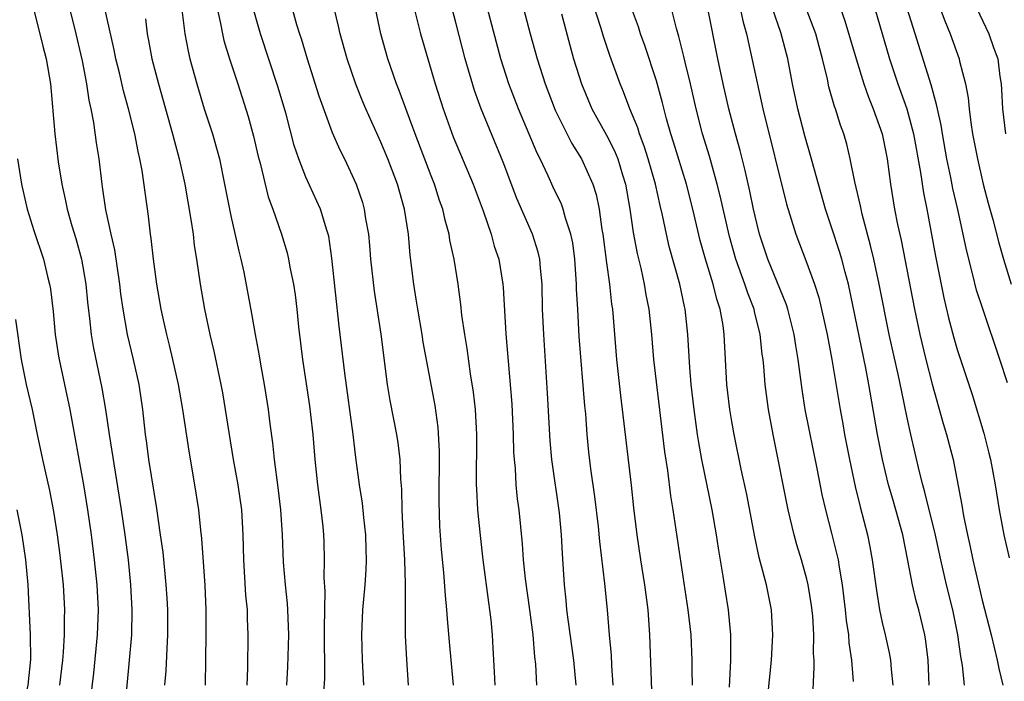
# Model space of a CAD drawing. Units: inches. Extents: x 2631000 to 2634000, y 1476000 to 1479000.
# Drawn here: x 2632452 to 2632531, y 1476529 to 1476582 of the extents above; entities that cross this region are included whole.
import ezdxf

# ---------------------------------------------------------------- set-up
doc = ezdxf.new("R2010")
doc.units = ezdxf.units.IN
doc.header["$MEASUREMENT"] = 0
doc.layers.add('LD26311476_2ft', color=212, linetype='Continuous')

msp = doc.modelspace()

# ---------------------------------------------------------------- linework, layer by layer
at = {"layer": 'LD26311476_2ft'}
for points, elevation in [([(2632452.756, 1476585), (2632453.77, 1476581), (2632454.002, 1476580.002), (2632454.261, 1476579), (2632454.609, 1476577), (2632454.956, 1476573), (2632455.24, 1476570.76), (2632455.524, 1476569), (2632455.797, 1476567.797), (2632455.951, 1476567), (2632456.327, 1476565.673), (2632456.643, 1476564.643), (2632457.089, 1476563), (2632457.426, 1476561), (2632457.561, 1476559.561), (2632457.724, 1476558.276), (2632457.858, 1476557), (2632458.02, 1476556.02), (2632458.716, 1476552.715), (2632459.004, 1476551.004), (2632459.3, 1476549), (2632460.27, 1476543), (2632460.552, 1476541), (2632460.805, 1476539), (2632461.014, 1476537), (2632461.122, 1476535), (2632461.078, 1476533), (2632460.91, 1476531), (2632460.686, 1476528.686)], 10018), ([(2632463.757, 1476529), (2632463.849, 1476530.151), (2632463.922, 1476531.921), (2632463.992, 1476533), (2632463.989, 1476535), (2632463.933, 1476535.933), (2632463.863, 1476537), (2632463.6, 1476539.6), (2632463.412, 1476541), (2632463.097, 1476543.097), (2632462.478, 1476547), (2632462.313, 1476548.313), (2632462.207, 1476549), (2632461.987, 1476551), (2632461.695, 1476553), (2632461.243, 1476555), (2632460.762, 1476557), (2632460.416, 1476559), (2632460.241, 1476560.241), (2632460.154, 1476561), (2632459.741, 1476563.741), (2632459.455, 1476565), (2632459.047, 1476566.953), (2632458.78, 1476568.78), (2632458.736, 1476569), (2632458.49, 1476571), (2632458.29, 1476572.29), (2632458.075, 1476573.925), (2632457.869, 1476575), (2632457.705, 1476575.705), (2632457.524, 1476577), (2632457.175, 1476578.825), (2632456.565, 1476581.435), (2632455.651, 1476585)], 10016), ([(2632486.775, 1476529), (2632486.46, 1476532.46), (2632486.302, 1476534.302), (2632486.257, 1476535), (2632486.143, 1476536.144), (2632486.007, 1476537.993), (2632485.828, 1476539.828), (2632485.701, 1476541.701), (2632485.65, 1476543.65), (2632485.673, 1476547.673), (2632485.565, 1476549.564), (2632485.323, 1476551.323), (2632484.378, 1476556.378), (2632484.284, 1476557), (2632483.935, 1476559), (2632483.816, 1476559.816), (2632483.619, 1476561), (2632483.329, 1476563.329), (2632483.185, 1476565), (2632482.881, 1476567), (2632482.311, 1476569), (2632481.893, 1476570.107), (2632481.549, 1476571), (2632481, 1476572.335), (2632479.788, 1476575), (2632479.554, 1476575.554), (2632478.981, 1476576.981), (2632478.293, 1476579), (2632477.733, 1476581), (2632477.606, 1476581.606), (2632476.837, 1476584.837)], 10002), ([(2632473.716, 1476583.716), (2632474.266, 1476581.734), (2632474.489, 1476581), (2632474.617, 1476580.617), (2632475.101, 1476579), (2632476.045, 1476576.044), (2632477.114, 1476573.114), (2632477.718, 1476571.718), (2632478.074, 1476571), (2632479.01, 1476569), (2632479.516, 1476567.516), (2632479.667, 1476567), (2632479.772, 1476566.228), (2632479.991, 1476565), (2632480.08, 1476564.08), (2632480.157, 1476563), (2632480.45, 1476560.451), (2632480.99, 1476557.01), (2632481.494, 1476553), (2632481.713, 1476551.712), (2632482.237, 1476549), (2632482.335, 1476548.335), (2632482.495, 1476547), (2632482.563, 1476545.437), (2632482.642, 1476544.643), (2632482.673, 1476543), (2632482.751, 1476541.249), (2632482.878, 1476539), (2632482.935, 1476537.065), (2632482.926, 1476535), (2632482.941, 1476532.941), (2632483.033, 1476531.033), (2632483.169, 1476529)], 10004), ([(2632508.824, 1476528.825), (2632508.935, 1476531), (2632508.931, 1476533), (2632508.747, 1476535), (2632508.493, 1476536.493), (2632508.314, 1476537.686), (2632507.93, 1476539.93), (2632507.781, 1476541), (2632507.438, 1476543), (2632506.609, 1476547), (2632506.362, 1476548.362), (2632506.269, 1476549), (2632505.999, 1476551), (2632505.77, 1476553), (2632505.651, 1476554.349), (2632505.506, 1476557), (2632505.287, 1476559), (2632505.226, 1476559.226), (2632504.843, 1476561), (2632504.015, 1476564.015), (2632503.789, 1476565), (2632503.481, 1476566.519), (2632503.29, 1476567.29), (2632502.914, 1476569), (2632502.339, 1476571), (2632502.018, 1476572.018), (2632501.63, 1476573), (2632501.492, 1476573.492), (2632500.862, 1476575), (2632500.36, 1476576.36), (2632500.08, 1476577), (2632499.269, 1476579.269), (2632498.769, 1476580.769), (2632498.577, 1476581.423), (2632497.816, 1476583.816)], 9988), ([(2632466.993, 1476529), (2632467.008, 1476531.008), (2632467.055, 1476533), (2632467.047, 1476535), (2632466.957, 1476536.957), (2632466.707, 1476540.707), (2632466.623, 1476541.377), (2632466.46, 1476543), (2632466.144, 1476545), (2632465.677, 1476547.678), (2632465.19, 1476551), (2632464.835, 1476553), (2632464.39, 1476555), (2632464.13, 1476556.13), (2632463.901, 1476557), (2632463.59, 1476558.41), (2632463.465, 1476559), (2632463.114, 1476561), (2632462.84, 1476563), (2632462.658, 1476564.658), (2632462.599, 1476565), (2632462.436, 1476566.436), (2632461.929, 1476570.071), (2632461.759, 1476571), (2632461.608, 1476571.607), (2632461.348, 1476573), (2632460.851, 1476575), (2632460.449, 1476576.449), (2632460.123, 1476577.877), (2632459.845, 1476579), (2632459.707, 1476579.707), (2632458.948, 1476583)], 10014), ([(2632465.099, 1476582.901), (2632465.335, 1476581), (2632465.6, 1476579.6), (2632465.747, 1476579), (2632466.298, 1476577), (2632466.896, 1476575), (2632467.542, 1476573), (2632467.874, 1476571.874), (2632468.101, 1476571), (2632468.514, 1476569), (2632469, 1476566.467), (2632469.64, 1476563.64), (2632469.816, 1476563), (2632470.041, 1476561.959), (2632470.664, 1476558.664), (2632470.952, 1476557), (2632471.277, 1476555.276), (2632471.384, 1476554.616), (2632471.683, 1476553), (2632472.003, 1476551), (2632472.134, 1476549.866), (2632472.337, 1476548.337), (2632472.465, 1476547), (2632472.766, 1476544.766), (2632472.977, 1476543), (2632473.104, 1476541), (2632473.195, 1476538.805), (2632473.355, 1476537), (2632473.512, 1476535.512), (2632473.545, 1476535), (2632473.613, 1476533), (2632473.538, 1476530.462), (2632473.449, 1476529)], 10010), ([(2632467.926, 1476583), (2632468.193, 1476581.807), (2632468.335, 1476581), (2632468.462, 1476580.462), (2632468.915, 1476579), (2632469.577, 1476577), (2632470.393, 1476574.393), (2632470.821, 1476572.821), (2632471.195, 1476571.195), (2632471.345, 1476570.655), (2632471.981, 1476567.98), (2632472.353, 1476567), (2632473.049, 1476565), (2632473.501, 1476563.501), (2632473.625, 1476563), (2632473.759, 1476562.241), (2632474.02, 1476561), (2632474.148, 1476560.148), (2632474.279, 1476559), (2632474.412, 1476557.588), (2632474.733, 1476555), (2632475.296, 1476551.295), (2632475.385, 1476550.615), (2632475.563, 1476549), (2632475.73, 1476547), (2632475.943, 1476545), (2632476.21, 1476543), (2632476.352, 1476541.648), (2632476.406, 1476541), (2632476.434, 1476540.434), (2632476.47, 1476539), (2632476.442, 1476537.558), (2632476.507, 1476536.507), (2632476.463, 1476533.538), (2632476.479, 1476529.521), (2632476.416, 1476528.416)], 10008), ([(2632479.628, 1476529), (2632479.517, 1476531), (2632479.47, 1476533), (2632479.555, 1476535), (2632479.726, 1476537), (2632479.81, 1476538.19), (2632479.84, 1476539), (2632479.806, 1476539.806), (2632479.781, 1476541), (2632479.623, 1476542.377), (2632479.511, 1476543.512), (2632479.281, 1476545), (2632479, 1476547.161), (2632478.781, 1476549), (2632478.103, 1476553.897), (2632477.654, 1476557.654), (2632477.088, 1476563.087), (2632476.826, 1476564.827), (2632476.787, 1476565), (2632476.677, 1476565.323), (2632476.173, 1476567), (2632475, 1476569.56), (2632474.429, 1476571), (2632474.074, 1476572.074), (2632473.42, 1476574.58), (2632472.776, 1476576.776), (2632471.386, 1476581), (2632470.855, 1476582.855)], 10006), ([(2632490.106, 1476529), (2632490.068, 1476530.067), (2632489.962, 1476531.961), (2632489.898, 1476533), (2632489.788, 1476534.212), (2632489.7, 1476535), (2632489.598, 1476535.598), (2632489.164, 1476539), (2632488.944, 1476540.944), (2632488.742, 1476543), (2632488.641, 1476544.641), (2632488.633, 1476545), (2632488.647, 1476549), (2632488.534, 1476551), (2632488.38, 1476552.38), (2632488.151, 1476553.85), (2632487.881, 1476555.882), (2632487.688, 1476557), (2632487.46, 1476558.54), (2632487.375, 1476559.375), (2632487.159, 1476561), (2632486.848, 1476563), (2632486.507, 1476564.508), (2632486.436, 1476565), (2632486.114, 1476566.114), (2632485.924, 1476567), (2632485.682, 1476567.682), (2632485.26, 1476569), (2632485, 1476569.651), (2632483.733, 1476573), (2632482.458, 1476576.458), (2632482.241, 1476577), (2632481.55, 1476579), (2632480.99, 1476581), (2632480.548, 1476583)], 10000), ([(2632483.643, 1476583), (2632484.163, 1476581), (2632484.732, 1476579), (2632485.335, 1476577), (2632485.963, 1476575), (2632486.77, 1476572.77), (2632488.358, 1476569), (2632489.146, 1476566.854), (2632489.787, 1476565), (2632490.043, 1476564.043), (2632490.401, 1476563), (2632490.724, 1476561), (2632490.747, 1476560.747), (2632490.954, 1476557.046), (2632491.432, 1476551.432), (2632491.555, 1476549), (2632491.589, 1476547.589), (2632491.628, 1476547), (2632491.704, 1476546.296), (2632491.773, 1476545), (2632491.88, 1476543.88), (2632491.998, 1476543), (2632492.271, 1476540.271), (2632492.352, 1476539), (2632492.509, 1476537.491), (2632492.864, 1476535), (2632493.119, 1476533), (2632493.26, 1476531.26), (2632493.325, 1476530.675), (2632493.411, 1476529)], 9998), ([(2632496.577, 1476529), (2632496.385, 1476531), (2632495.958, 1476534.042), (2632495.847, 1476535), (2632495.78, 1476535.78), (2632495.65, 1476537), (2632495.476, 1476539.477), (2632495.407, 1476541), (2632495.242, 1476542.758), (2632494.636, 1476547), (2632494.51, 1476548.51), (2632494.3, 1476552.3), (2632493.986, 1476557), (2632493.902, 1476559), (2632493.861, 1476561), (2632493.729, 1476562.271), (2632493.681, 1476563), (2632493.559, 1476563.559), (2632493.099, 1476565), (2632491.839, 1476567.839), (2632490.752, 1476570.751), (2632488.994, 1476575), (2632488.469, 1476576.47), (2632487.73, 1476579), (2632487, 1476581.8), (2632486.669, 1476583)], 9996), ([(2632499.536, 1476529), (2632499.429, 1476530.571), (2632499.396, 1476531.395), (2632499.243, 1476533), (2632499.082, 1476535), (2632498.877, 1476537.123), (2632498.463, 1476540.463), (2632498.349, 1476541.651), (2632498.057, 1476544.057), (2632497.747, 1476546.253), (2632497.595, 1476547.595), (2632497.464, 1476549), (2632497.347, 1476550.653), (2632497.283, 1476551.283), (2632496.827, 1476556.827), (2632496.699, 1476559), (2632496.615, 1476560.615), (2632496.608, 1476561), (2632496.473, 1476563), (2632496.306, 1476564.306), (2632496.166, 1476565), (2632495.737, 1476566.263), (2632495.55, 1476567), (2632495.404, 1476567.404), (2632494.746, 1476568.746), (2632494.336, 1476569.664), (2632493.701, 1476571), (2632493.463, 1476571.463), (2632491.977, 1476575), (2632491.217, 1476577), (2632490.575, 1476579), (2632489.507, 1476583)], 9994), ([(2632492.386, 1476583), (2632492.913, 1476581), (2632493.465, 1476579), (2632494.103, 1476577), (2632494.909, 1476574.909), (2632496.237, 1476572.237), (2632497.014, 1476571), (2632497.899, 1476569), (2632498.172, 1476568.172), (2632498.407, 1476567), (2632498.632, 1476565.368), (2632498.704, 1476565), (2632499, 1476562.704), (2632499.244, 1476561), (2632499.411, 1476559.411), (2632499.478, 1476559), (2632499.806, 1476555), (2632500.125, 1476552.125), (2632500.959, 1476544.959), (2632501.151, 1476543.151), (2632501.416, 1476541), (2632501.719, 1476539), (2632502.046, 1476537), (2632502.3, 1476535), (2632502.432, 1476533), (2632502.585, 1476528.584)], 9992), ([(2632495.401, 1476582.598), (2632496.072, 1476580.072), (2632496.376, 1476579), (2632496.993, 1476577), (2632497.842, 1476575), (2632499, 1476572.894), (2632499.637, 1476571.637), (2632499.893, 1476571), (2632500.277, 1476569.723), (2632500.514, 1476569), (2632500.856, 1476567), (2632501.119, 1476565.119), (2632501.441, 1476563.441), (2632501.728, 1476562.272), (2632502.011, 1476561), (2632502.149, 1476560.149), (2632502.382, 1476559), (2632502.585, 1476557), (2632502.751, 1476555), (2632503.626, 1476547.626), (2632503.864, 1476546.136), (2632504.114, 1476544.114), (2632504.3, 1476543), (2632505.5, 1476535), (2632505.719, 1476533), (2632505.825, 1476531), (2632505.817, 1476530.183), (2632505.844, 1476529)], 9990), ([(2632511.852, 1476527.852), (2632512.162, 1476531), (2632512.29, 1476533), (2632512.18, 1476535), (2632511.769, 1476537), (2632511.185, 1476539.185), (2632510.829, 1476540.829), (2632510.205, 1476544.205), (2632509.751, 1476546.249), (2632509.187, 1476549), (2632509, 1476550.052), (2632508.844, 1476551), (2632508.605, 1476553), (2632508.39, 1476557), (2632508.3, 1476557.7), (2632508.072, 1476559), (2632507.801, 1476559.801), (2632507.508, 1476561), (2632506.894, 1476563), (2632506.482, 1476564.482), (2632505.891, 1476567), (2632505.377, 1476569), (2632504.347, 1476572.347), (2632504.13, 1476573), (2632503.793, 1476574.207), (2632503.48, 1476575.479), (2632503, 1476577.247), (2632502.067, 1476580.067), (2632501.726, 1476581), (2632501.552, 1476581.552), (2632501, 1476583.036)], 9986), ([(2632515.441, 1476527.441), (2632515.577, 1476530.423), (2632515.567, 1476531), (2632515.533, 1476531.533), (2632515.555, 1476533), (2632515.46, 1476534.54), (2632515.364, 1476535.364), (2632515.107, 1476537), (2632515, 1476537.456), (2632514.574, 1476539), (2632514.201, 1476540.201), (2632513.982, 1476541), (2632513.667, 1476542.333), (2632513.491, 1476543), (2632512.317, 1476549), (2632511.941, 1476551), (2632511.664, 1476553), (2632511.554, 1476554.446), (2632511.497, 1476555), (2632511.43, 1476555.43), (2632511.273, 1476557), (2632510.814, 1476558.814), (2632510.782, 1476559), (2632510.279, 1476560.279), (2632510.053, 1476561), (2632509.328, 1476563), (2632508.808, 1476564.808), (2632508.069, 1476568.069), (2632507.836, 1476569), (2632507.371, 1476570.63), (2632507.217, 1476571.217), (2632506.67, 1476573), (2632506.156, 1476575), (2632505.705, 1476577), (2632505.283, 1476578.717), (2632505.183, 1476579.183), (2632504.783, 1476580.783), (2632504.589, 1476581.411), (2632504.181, 1476583)], 9984), ([(2632518.722, 1476529.278), (2632518.588, 1476531), (2632518.38, 1476532.38), (2632518.346, 1476533), (2632518.167, 1476534.166), (2632518.089, 1476535), (2632517.846, 1476537), (2632517.595, 1476538.405), (2632517.511, 1476539), (2632517.424, 1476539.424), (2632517, 1476541.121), (2632516.502, 1476543), (2632516.224, 1476544.224), (2632515.854, 1476546.146), (2632514.867, 1476551), (2632514.608, 1476552.608), (2632514.311, 1476555), (2632514.118, 1476556.118), (2632513.994, 1476557), (2632513.48, 1476559), (2632513.367, 1476559.367), (2632511.888, 1476563), (2632511.219, 1476565), (2632511, 1476565.866), (2632510.744, 1476567), (2632510.442, 1476568.443), (2632510.07, 1476570.071), (2632509.666, 1476571.666), (2632509.292, 1476573), (2632508.777, 1476575), (2632508.324, 1476577), (2632507.893, 1476579), (2632507.082, 1476583)], 9982), ([(2632509.673, 1476583), (2632509.909, 1476581.909), (2632510.163, 1476581), (2632511.486, 1476575), (2632513.38, 1476567.38), (2632514.11, 1476565), (2632515, 1476562.691), (2632515.607, 1476561), (2632515.945, 1476559.945), (2632516.603, 1476557), (2632516.979, 1476555), (2632517.642, 1476551), (2632517.861, 1476549.861), (2632518.007, 1476549), (2632518.397, 1476547), (2632518.849, 1476544.85), (2632519.238, 1476543.238), (2632519.822, 1476541), (2632520.032, 1476540.033), (2632520.218, 1476539), (2632520.544, 1476536.544), (2632520.792, 1476535), (2632521, 1476533.999), (2632521.246, 1476533), (2632521.563, 1476531.563), (2632521.663, 1476531), (2632521.716, 1476530.284), (2632521.858, 1476529)], 9980), ([(2632524.76, 1476529), (2632524.681, 1476531), (2632524.498, 1476532.498), (2632524.414, 1476533), (2632523.933, 1476535), (2632523.718, 1476535.718), (2632523.422, 1476537), (2632523.065, 1476538.935), (2632522.654, 1476541), (2632522.104, 1476543), (2632521.845, 1476543.845), (2632521.522, 1476545), (2632521.02, 1476547.02), (2632520.631, 1476549), (2632519.95, 1476553), (2632519.704, 1476554.296), (2632518.307, 1476561), (2632518.047, 1476561.953), (2632517.785, 1476563), (2632517.609, 1476563.609), (2632517, 1476565.481), (2632516.483, 1476567), (2632515.912, 1476569), (2632515.29, 1476571.29), (2632514.845, 1476572.845), (2632514.286, 1476575), (2632513.856, 1476577), (2632513.464, 1476579), (2632512.914, 1476581.086), (2632512.264, 1476583)], 9978), ([(2632527.575, 1476529), (2632527.429, 1476530.571), (2632527.292, 1476531.292), (2632527.05, 1476533), (2632526.636, 1476535), (2632526.138, 1476537), (2632525.68, 1476539), (2632525.212, 1476541.212), (2632524.755, 1476543), (2632524.415, 1476544.415), (2632524.239, 1476545), (2632523.98, 1476546.02), (2632523.296, 1476549), (2632523, 1476550.337), (2632522.54, 1476552.54), (2632522.32, 1476553.68), (2632521.572, 1476557), (2632520.766, 1476561), (2632520.333, 1476563), (2632520.086, 1476564.086), (2632519.399, 1476566.6), (2632519.265, 1476567.265), (2632518.822, 1476569.178), (2632518.462, 1476571), (2632518.173, 1476572.173), (2632517.937, 1476573), (2632517.689, 1476573.689), (2632517.279, 1476575), (2632517.201, 1476575.201), (2632516.757, 1476576.757), (2632516.633, 1476577.367), (2632516.246, 1476579), (2632515.97, 1476579.971), (2632515.701, 1476581), (2632514.938, 1476583)], 9976), ([(2632517.677, 1476583), (2632518.035, 1476582.035), (2632518.925, 1476579), (2632519.553, 1476577), (2632519.923, 1476575.923), (2632520.299, 1476575), (2632521.009, 1476573), (2632521.408, 1476571), (2632521.678, 1476569), (2632521.999, 1476567), (2632522.229, 1476565.771), (2632522.509, 1476564.509), (2632523.583, 1476559), (2632524.005, 1476557), (2632524.49, 1476555), (2632525, 1476553.019), (2632525.884, 1476549.884), (2632526.151, 1476549), (2632526.664, 1476547), (2632527.359, 1476543.359), (2632527.494, 1476542.506), (2632527.815, 1476541), (2632528.042, 1476540.042), (2632528.255, 1476539), (2632529, 1476535.779), (2632529.709, 1476533), (2632530.18, 1476531), (2632530.314, 1476530.314), (2632530.636, 1476529)], 9974), ([(2632520.408, 1476583), (2632521.593, 1476579), (2632522.259, 1476577), (2632522.967, 1476575), (2632523.51, 1476573), (2632524.07, 1476569.931), (2632524.301, 1476568.301), (2632524.564, 1476567), (2632525.251, 1476563.251), (2632525.924, 1476559.924), (2632526.309, 1476558.308), (2632526.73, 1476556.73), (2632527, 1476555.796), (2632528.196, 1476552.196), (2632529.115, 1476549.115), (2632529.521, 1476547.521), (2632529.644, 1476547), (2632530.029, 1476545), (2632530.342, 1476543), (2632530.708, 1476541), (2632531.152, 1476539.152)], 9972), ([(2632531, 1476553.127), (2632530.408, 1476555), (2632529.035, 1476559.035), (2632528.539, 1476560.539), (2632528.246, 1476561.754), (2632527.735, 1476563.735), (2632527.481, 1476565), (2632527.045, 1476566.955), (2632526.646, 1476568.646), (2632526.482, 1476569.517), (2632526.17, 1476571), (2632525.813, 1476573), (2632525.707, 1476573.706), (2632525.411, 1476575), (2632525.352, 1476575.352), (2632524.914, 1476576.914), (2632523.64, 1476581), (2632522.99, 1476583)], 9970), ([(2632525.643, 1476583), (2632526.017, 1476582.017), (2632526.444, 1476581), (2632527.146, 1476579), (2632527.18, 1476578.82), (2632527.649, 1476577), (2632527.871, 1476575.87), (2632527.942, 1476575), (2632528.079, 1476573.921), (2632528.229, 1476573), (2632528.603, 1476571), (2632529.055, 1476569), (2632529.461, 1476567.461), (2632529.83, 1476566.171), (2632530.314, 1476564.315), (2632530.697, 1476563), (2632531.312, 1476561)], 9968), ([(2632528.559, 1476583), (2632529.533, 1476581), (2632529.903, 1476579.903), (2632530.237, 1476579), (2632530.404, 1476577.596), (2632530.501, 1476577), (2632530.542, 1476576.542), (2632530.602, 1476575), (2632530.853, 1476573)], 9966), ([(2632462.195, 1476582.195), (2632462.337, 1476581), (2632462.453, 1476580.453), (2632462.716, 1476579), (2632463.229, 1476577), (2632464.369, 1476573), (2632464.489, 1476572.489), (2632464.902, 1476571), (2632465.343, 1476569), (2632465.833, 1476566.167), (2632465.995, 1476565), (2632466.098, 1476564.098), (2632466.276, 1476563), (2632466.559, 1476561), (2632466.904, 1476559), (2632467.335, 1476557), (2632467.649, 1476555.649), (2632468.213, 1476553), (2632468.34, 1476552.339), (2632468.572, 1476551), (2632468.848, 1476549.152), (2632469.196, 1476547), (2632469.562, 1476545), (2632469.852, 1476543), (2632469.974, 1476541), (2632470.027, 1476539), (2632470.192, 1476536.192), (2632470.305, 1476535), (2632470.319, 1476534.318), (2632470.381, 1476533), (2632470.349, 1476530.349), (2632470.294, 1476529)], 10012), ([(2632451.984, 1476571), (2632452.304, 1476569), (2632452.747, 1476567), (2632453.281, 1476565.281), (2632454.062, 1476563), (2632454.39, 1476561.61), (2632454.551, 1476561), (2632454.614, 1476560.615), (2632454.818, 1476558.818), (2632454.989, 1476557), (2632455.256, 1476555.256), (2632455.299, 1476555), (2632456.151, 1476551), (2632457.258, 1476545), (2632457.581, 1476543), (2632457.858, 1476541), (2632458.113, 1476539), (2632458.326, 1476537), (2632458.42, 1476535), (2632458.341, 1476533), (2632458.041, 1476529.959), (2632457.78, 1476527.779)], 10020), ([(2632451.826, 1476558.174), (2632452.279, 1476555), (2632452.685, 1476553), (2632453.143, 1476551), (2632453.551, 1476549), (2632453.982, 1476547), (2632454.547, 1476544.547), (2632454.87, 1476542.871), (2632455.159, 1476541), (2632455.376, 1476539.376), (2632455.629, 1476537), (2632455.73, 1476535), (2632455.705, 1476534.295), (2632455.709, 1476533), (2632455.642, 1476531.642), (2632455.585, 1476531), (2632455.349, 1476529)], 10022), ([(2632452.101, 1476525.898), (2632452.826, 1476529), (2632453.042, 1476531.041), (2632453.017, 1476533.018), (2632452.827, 1476537), (2632452.647, 1476539), (2632452.348, 1476541), (2632451.947, 1476543)], 10024)]:
    msp.add_lwpolyline(points, dxfattribs=dict(at, elevation=elevation))

doc.saveas('drawing.dxf')
